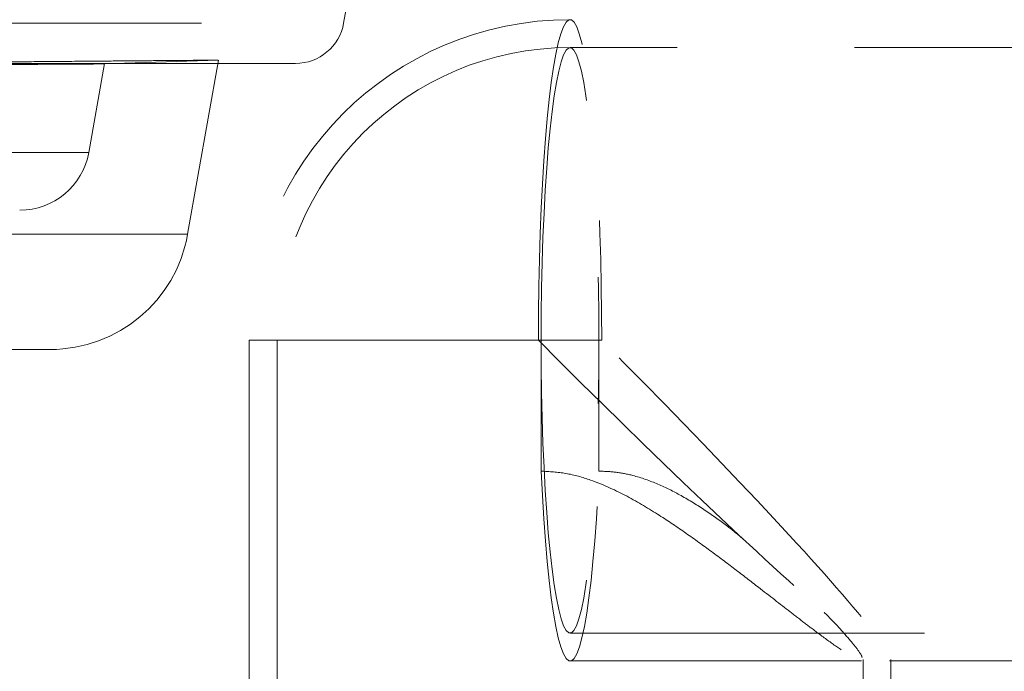
# Model space of a CAD drawing. Units: millimetres. Extents: x 400 to 4100, y 100 to 5840.
# Drawn here: x 3305 to 3375, y 2310 to 2357 of the extents above; entities that cross this region are included whole.
import ezdxf

# ---------------------------------------------------------------- set-up
doc = ezdxf.new("R2010")
doc.units = ezdxf.units.MM
doc.header["$LTSCALE"] = 20
doc.linetypes.add('HIDDEN', pattern=[1.905, 1.27, -0.635])

msp = doc.modelspace()

# ---------------------------------------------------------------- linework, layer by layer
at = {"color": 7, "linetype": 'HIDDEN', "lineweight": 18}
for p, q in [((3328.05, 2356.479), (3332.347, 2380.848)), ((3254.375, 2356.479), (3328.03, 2356.479)), ((3390.054, 2354.723), (3344.279, 2354.723)), ((3324.603, 2353.587), (3254.375, 2353.587)), ((3309.783, 2347.196), (3310.91, 2353.587)), ((3310.869, 2353.552), (3319.052, 2353.825)), ((3316.872, 2341.329), (3319.074, 2353.817)), ((3309.775, 2347.196), (3309.783, 2347.196)), ((3321.279, 2333.723), (3321.279, 2306.794)), ((3346.547, 2333.723), (3321.288, 2333.723)), ((3323.279, 2333.723), (3323.279, 2300.722)), ((3346.35, 2333.723), (3323.292, 2333.723)), ((3342.207, 2333.723), (3342.207, 2324.342)), ((3346.35, 2324.342), (3346.35, 2333.723)), ((3344.279, 2312.723), (3390.054, 2312.723)), ((3344.279, 2310.723), (3365.176, 2310.723)), ((3365.279, 2300.722), (3365.279, 2310.829)), ((3367.166, 2310.723), (3383.419, 2310.723)), ((3367.279, 2308.064), (3367.279, 2310.835))]:
    msp.add_line(p, q, dxfattribs=at)
at = {"color": 7, "linetype": 'HIDDEN', "lineweight": 18, "flags": 128}
for points in [[(3342.01, 2333.723), (3342.018, 2335.673), (3342.042, 2337.61), (3342.083, 2339.518), (3342.139, 2341.385), (3342.211, 2343.196), (3342.298, 2344.939), (3342.399, 2346.602), (3342.513, 2348.172), (3342.641, 2349.637), (3342.78, 2350.988), (3342.93, 2352.214), (3343.089, 2353.308), (3343.257, 2354.26), (3343.433, 2355.064), (3343.614, 2355.714), (3343.801, 2356.206), (3343.99, 2356.536), (3344.182, 2356.702), (3344.375, 2356.702), (3344.567, 2356.536), (3344.757, 2356.206), (3344.943, 2355.714), (3345.124, 2355.064), (3345.3, 2354.26), (3345.468, 2353.308), (3345.628, 2352.214), (3345.777, 2350.988), (3345.917, 2349.637), (3346.044, 2348.172), (3346.158, 2346.602), (3346.259, 2344.939), (3346.346, 2343.196), (3346.418, 2341.385), (3346.474, 2339.518), (3346.515, 2337.61), (3346.539, 2335.673), (3346.547, 2333.723)], [(3342.207, 2333.723), (3342.215, 2335.605), (3342.24, 2337.472), (3342.282, 2339.309), (3342.339, 2341.101), (3342.412, 2342.834), (3342.5, 2344.493), (3342.603, 2346.066), (3342.719, 2347.539), (3342.847, 2348.901), (3342.987, 2350.141), (3343.137, 2351.249), (3343.297, 2352.215), (3343.464, 2353.033), (3343.638, 2353.695), (3343.818, 2354.196), (3344.001, 2354.532), (3344.186, 2354.701), (3344.372, 2354.701), (3344.557, 2354.532), (3344.74, 2354.196), (3344.919, 2353.695), (3345.093, 2353.033), (3345.26, 2352.215), (3345.42, 2351.249), (3345.57, 2350.141), (3345.71, 2348.901), (3345.839, 2347.539), (3345.954, 2346.066), (3346.057, 2344.493), (3346.145, 2342.834), (3346.218, 2341.101), (3346.275, 2339.309), (3346.317, 2337.472), (3346.342, 2335.605), (3346.35, 2333.723)], [(3342.207, 2333.723), (3342.215, 2331.84), (3342.24, 2329.973), (3342.282, 2328.136), (3342.339, 2326.344), (3342.412, 2324.611), (3342.5, 2322.952), (3342.603, 2321.379), (3342.719, 2319.906), (3342.847, 2318.544), (3342.987, 2317.304), (3343.137, 2316.196), (3343.297, 2315.23), (3343.464, 2314.412), (3343.638, 2313.75), (3343.818, 2313.249), (3344.001, 2312.913), (3344.186, 2312.744), (3344.372, 2312.744), (3344.557, 2312.913), (3344.74, 2313.249), (3344.919, 2313.75), (3345.093, 2314.412), (3345.26, 2315.23), (3345.42, 2316.196), (3345.57, 2317.304), (3345.71, 2318.544), (3345.839, 2319.906), (3345.954, 2321.379), (3346.057, 2322.952), (3346.145, 2324.611), (3346.218, 2326.344), (3346.275, 2328.136), (3346.317, 2329.973), (3346.342, 2331.84), (3346.35, 2333.723)], [(3342.207, 2324.342), (3342.293, 2322.588), (3342.394, 2320.915), (3342.509, 2319.335), (3342.636, 2317.86), (3342.775, 2316.499), (3342.925, 2315.264), (3343.085, 2314.163), (3343.254, 2313.204), (3343.43, 2312.394), (3343.612, 2311.738), (3343.799, 2311.243), (3343.989, 2310.91), (3344.182, 2310.743), (3344.375, 2310.743), (3344.568, 2310.91), (3344.758, 2311.243), (3344.945, 2311.738), (3345.128, 2312.394), (3345.304, 2313.204), (3345.472, 2314.163), (3345.632, 2315.264), (3345.782, 2316.499), (3345.921, 2317.86), (3346.049, 2319.335), (3346.163, 2320.915), (3346.264, 2322.588), (3346.35, 2324.342)]]:
    msp.add_lwpolyline(points, dxfattribs=at)
at = {"color": 7, "linetype": 'HIDDEN', "lineweight": 18}
for centre, radius, start, end in [((3344.279, 2333.723), 23, 90, 180), ((3324.603, 2357.087), 3.5, 270, 350), ((3344.279, 2333.723), 21, 90, 180), ((3304.858, 2348.064), 5, 269.7693, 349.97662), ((3307.024, 2343.066), 10, 269.99957, 349.99319)]:
    msp.add_arc(centre, radius, start, end, dxfattribs=at)
msp.add_ellipse((3344.279, 2333.723), major_axis=(22.972, -22.972), ratio=0.049441, start_param=4.662988, end_param=7.804581, dxfattribs=at)
for points, knots in [([(3223.372, 2353.569), (3224.917, 2353.568), (3228.008, 2353.564), (3232.939, 2353.561), (3238.063, 2353.559), (3243.317, 2353.559), (3248.606, 2353.566), (3253.943, 2353.582), (3259.342, 2353.6), (3264.713, 2353.611), (3269.965, 2353.615), (3275.116, 2353.614), (3280.175, 2353.604), (3285.053, 2353.594), (3289.671, 2353.598), (3294.051, 2353.619), (3298.197, 2353.648), (3302.042, 2353.679), (3305.524, 2353.708), (3308.662, 2353.735), (3311.446, 2353.758), (3313.82, 2353.778), (3315.751, 2353.794), (3317.264, 2353.807), (3318.337, 2353.815), (3318.975, 2353.82), (3319.028, 2353.82), (3319.052, 2353.821)], [0, 0, 0, 0, 0.039626, 0.079252, 0.120028, 0.160805, 0.200439, 0.240073, 0.280857, 0.321642, 0.361265, 0.400889, 0.441668, 0.482449, 0.522006, 0.561564, 0.602258, 0.642953, 0.682689, 0.722426, 0.763327, 0.804228, 0.843803, 0.883377, 0.924102, 0.964826, 1, 1, 1, 1]), ([(3224.847, 2353.384), (3225.944, 2353.384), (3228.136, 2353.383), (3231.623, 2353.381), (3235.243, 2353.381), (3239.194, 2353.38), (3243.449, 2353.38), (3248.038, 2353.383), (3252.723, 2353.393), (3257.43, 2353.405), (3262.078, 2353.413), (3266.683, 2353.417), (3271.251, 2353.418), (3275.7, 2353.414), (3279.957, 2353.407), (3284.041, 2353.405), (3287.96, 2353.415), (3291.651, 2353.432), (3295.055, 2353.451), (3298.188, 2353.47), (3301.043, 2353.488), (3303.565, 2353.503), (3305.718, 2353.516), (3307.52, 2353.528), (3308.963, 2353.536), (3310.029, 2353.543), (3310.663, 2353.546), (3310.939, 2353.548), (3310.88, 2353.547), (3310.869, 2353.547)], [0, 0, 0, 0, 0.032548, 0.065096, 0.098307, 0.131518, 0.170105, 0.208692, 0.248397, 0.288102, 0.326726, 0.365349, 0.405102, 0.444855, 0.483367, 0.52188, 0.5615, 0.601121, 0.639798, 0.678475, 0.718282, 0.758089, 0.796662, 0.835235, 0.87493, 0.914625, 0.953178, 0.991732, 1, 1, 1, 1]), ([(3225.184, 2347.196), (3225.87, 2347.196), (3227.252, 2347.196), (3229.422, 2347.196), (3231.692, 2347.196), (3234.074, 2347.196), (3237.137, 2347.196), (3240.959, 2347.196), (3245.598, 2347.196), (3250.462, 2347.196), (3255.503, 2347.196), (3260.663, 2347.196), (3265.874, 2347.196), (3271.062, 2347.196), (3276.149, 2347.196), (3281.055, 2347.196), (3285.708, 2347.196), (3290.039, 2347.196), (3293.993, 2347.196), (3297.525, 2347.196), (3300.607, 2347.196), (3303.224, 2347.196), (3305.375, 2347.196), (3307.071, 2347.196), (3308.335, 2347.196), (3309.187, 2347.196), (3309.686, 2347.196), (3309.746, 2347.196), (3309.775, 2347.196)], [0, 0, 0, 0, 0.020936, 0.04218, 0.063964, 0.086283, 0.10913, 0.148347, 0.188938, 0.230813, 0.273855, 0.317923, 0.362847, 0.408438, 0.454485, 0.500766, 0.547053, 0.593116, 0.638732, 0.683692, 0.727804, 0.770898, 0.81283, 0.853483, 0.892765, 0.930612, 0.966981, 1, 1, 1, 1]), ([(3309.783, 2347.196), (3309.753, 2347.196), (3309.693, 2347.196), (3309.187, 2347.196), (3308.335, 2347.196), (3307.071, 2347.196), (3305.375, 2347.196), (3303.224, 2347.196), (3300.607, 2347.196), (3297.525, 2347.196), (3293.993, 2347.196), (3290.039, 2347.196), (3285.708, 2347.196), (3281.055, 2347.196), (3276.149, 2347.196), (3271.062, 2347.196), (3265.874, 2347.196), (3260.663, 2347.196), (3255.503, 2347.196), (3250.462, 2347.196), (3245.598, 2347.196), (3240.959, 2347.196), (3237.137, 2347.196), (3234.074, 2347.196), (3231.692, 2347.196), (3229.422, 2347.196), (3227.252, 2347.196), (3225.87, 2347.196), (3225.184, 2347.196)], [0, 0, 0, 0, 0.034807, 0.071109, 0.108886, 0.148096, 0.188673, 0.230528, 0.273542, 0.317572, 0.362449, 0.407981, 0.453959, 0.50016, 0.546356, 0.592318, 0.637824, 0.682665, 0.726651, 0.769614, 0.811412, 0.851928, 0.891072, 0.913877, 0.936154, 0.957898, 0.979103, 1, 1, 1, 1]), ([(3224.029, 2341.329), (3225.367, 2341.329), (3228.096, 2341.329), (3232.484, 2341.329), (3237.17, 2341.329), (3242.151, 2341.329), (3247.387, 2341.329), (3252.836, 2341.329), (3258.442, 2341.329), (3264.139, 2341.329), (3269.854, 2341.329), (3275.507, 2341.329), (3281.018, 2341.329), (3286.306, 2341.329), (3291.297, 2341.329), (3295.924, 2341.329), (3300.135, 2341.329), (3303.887, 2341.329), (3307.155, 2341.329), (3309.926, 2341.329), (3312.203, 2341.329), (3313.998, 2341.329), (3315.335, 2341.329), (3316.244, 2341.329), (3316.761, 2341.329), (3316.926, 2341.329), (3316.761, 2341.329), (3316.244, 2341.329), (3315.335, 2341.329), (3313.998, 2341.329), (3312.203, 2341.329), (3309.926, 2341.329), (3307.155, 2341.329), (3303.887, 2341.329), (3300.135, 2341.329), (3295.924, 2341.329), (3291.297, 2341.329), (3286.306, 2341.329), (3281.018, 2341.329), (3275.507, 2341.329), (3269.854, 2341.329), (3264.139, 2341.329), (3258.442, 2341.329), (3252.836, 2341.329), (3247.387, 2341.329), (3242.151, 2341.329), (3237.17, 2341.329), (3232.484, 2341.329), (3228.096, 2341.329), (3225.367, 2341.329), (3224.029, 2341.329)], [0, 0, 0, 0, 0.017802, 0.03632, 0.05554, 0.075434, 0.095967, 0.117089, 0.138738, 0.160842, 0.183316, 0.206067, 0.228994, 0.251992, 0.274954, 0.297771, 0.320343, 0.342572, 0.364373, 0.385667, 0.406391, 0.426491, 0.445925, 0.464666, 0.482694, 0.5, 0.517306, 0.535334, 0.554075, 0.573509, 0.593609, 0.614333, 0.635627, 0.657428, 0.679657, 0.702229, 0.725046, 0.748008, 0.771006, 0.793933, 0.816684, 0.839158, 0.861262, 0.882911, 0.904033, 0.924566, 0.94446, 0.96368, 0.982198, 1, 1, 1, 1]), ([(3307.023, 2333.066), (3306.985, 2333.066), (3306.909, 2333.066), (3306.291, 2333.066), (3305.31, 2333.066), (3303.937, 2333.066), (3302.192, 2333.066), (3300.087, 2333.066), (3297.637, 2333.066), (3294.863, 2333.066), (3291.785, 2333.066), (3288.426, 2333.066), (3284.814, 2333.066), (3280.975, 2333.066), (3276.939, 2333.066), (3272.737, 2333.066), (3268.402, 2333.066), (3263.967, 2333.066), (3259.466, 2333.066), (3254.934, 2333.066), (3250.406, 2333.066), (3245.916, 2333.066), (3241.735, 2333.066), (3237.878, 2333.066), (3235.215, 2333.066), (3233.458, 2333.066), (3232.558, 2333.066), (3231.668, 2333.066), (3230.791, 2333.066), (3229.924, 2333.066), (3229.349, 2333.066), (3229.058, 2333.066)], [0, 0, 0, 0, 0.041561, 0.08323, 0.124903, 0.166572, 0.20824, 0.249913, 0.291582, 0.333251, 0.374924, 0.416593, 0.458261, 0.499935, 0.541603, 0.583272, 0.624945, 0.666614, 0.708283, 0.749956, 0.791625, 0.833293, 0.874966, 0.909972, 0.944972, 0.954138, 0.963312, 0.972548, 0.981674, 0.990704, 1, 1, 1, 1]), ([(3342.207, 2324.342), (3342.799, 2324.308), (3344.005, 2324.24), (3346.047, 2323.651), (3348.26, 2322.646), (3350.472, 2321.327), (3352.487, 2319.974), (3354.33, 2318.64), (3356.103, 2317.307), (3358.053, 2315.803), (3359.724, 2314.502), (3361.114, 2313.43), (3362.263, 2312.558), (3363.426, 2311.706), (3364.448, 2311.021), (3365.077, 2310.709), (3365.327, 2310.668), (3365.269, 2310.817), (3365.265, 2310.829)], [0, 0, 0, 0, 0.04644, 0.094666, 0.165267, 0.237633, 0.3008, 0.363977, 0.428964, 0.49394, 0.588711, 0.637314, 0.685908, 0.761535, 0.839183, 0.914904, 0.993361, 1, 1, 1, 1]), ([(3356.677, 2319.478), (3356.323, 2319.774), (3355.49, 2320.47), (3353.987, 2321.531), (3352.325, 2322.57), (3350.591, 2323.444), (3349.019, 2323.998), (3347.585, 2324.293), (3346.764, 2324.325), (3346.35, 2324.342)], [0, 0, 0, 0, 0.131368, 0.30845, 0.485437, 0.641528, 0.800396, 0.899298, 1, 1, 1, 1]), ([(3365.209, 2310.98), (3365.195, 2311.029), (3365.153, 2311.183), (3364.735, 2311.751), (3363.978, 2312.648), (3363.192, 2313.508), (3362.633, 2314.076), (3362.496, 2314.215)], [0, 0, 0, 0, 0.117754, 0.376736, 0.641801, 0.912326, 1, 1, 1, 1])]:
    msp.add_open_spline(points, degree=3, knots=knots, dxfattribs=at)

doc.saveas('drawing.dxf')
